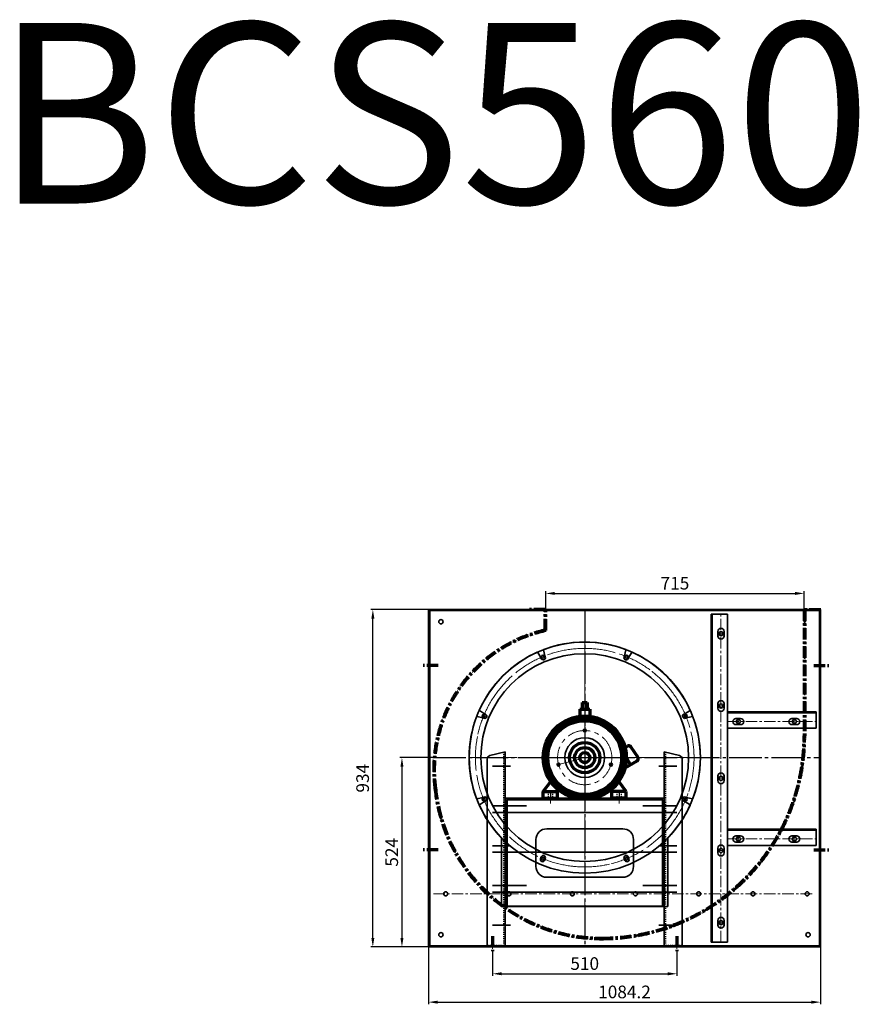
# Model space of a CAD drawing. Units: millimetres. Extents: x 50743 to 98028, y -13824 to 11715.
# Drawn here: x 54877 to 57200, y 1393 to 4118 of the extents above; entities that cross this region are included whole.
import ezdxf

# ---------------------------------------------------------------- set-up
doc = ezdxf.new("R2010")
doc.units = ezdxf.units.MM
for name, pattern in [('CENTER', [50.8, 31.75, -6.35, 6.35, -6.35]), ('EB_DASH', [6, 3, -3]), ('EB_DASHDOT', [39, 30, -3, 3, -3])]:
    doc.linetypes.add(name, pattern=pattern)
doc.layers.get('0').update_dxf_attribs({"lineweight": 35})
doc.layers.get('DEFPOINTS').update_dxf_attribs({"lineweight": 0})
for name, color, linetype, lineweight in [('CAXA0', 7, 'Continuous', 70), ('CAXA1', 1, 'EB_DASHDOT', 25), ('CAXA2', 6, 'EB_DASH', 25), ('中心线', 1, 'CENTER', 13)]:
    doc.layers.add(name, color=color, linetype=linetype, lineweight=lineweight)
doc.styles.add('TH_GBDIM', font='romans.shx', dxfattribs={"width": 0.8, "bigfont": 'gbcbig.shx'})
doc.dimstyles.new('1yy', dxfattribs={"dimscale": 10, "dimtxt": 3.5, "dimasz": 2.5, "dimexe": 0.6, "dimexo": 0, "dimtad": 1, "dimdec": 1, "dimdsep": 46, "dimtxsty": 'TH_GBDIM', "dimcen": 2.5, "dimclrd": 3, "dimclre": 3, "dimclrt": 3, "dimadec": 0, "dimazin": 0, "dimtfac": 1, "dimtdec": 1, "dimtmove": 0, "dimatfit": 3, "dimldrblk": 'DOT', "dimfxl": 1.25, "dimarcsym": 0})

# ---------------------------------------------------------------- blocks, each defined once
blk = doc.blocks.new('6512')
for p, q in [((149147.1, 14510.8), (148715.1, 14510.8)), ((148715.1, 14510.8), (148715.1, 14214.8)), ((149147.1, 14214.8), (149147.1, 14510.8))]:
    blk.add_line(p, q)
at = {"color": 5}
for p, q in [((149151.1, 14474.8), (148711.1, 14474.8)), ((149151.1, 14364.8), (148711.1, 14364.8)), ((149151.1, 14254.8), (148711.1, 14254.8))]:
    blk.add_line(p, q, dxfattribs=at)
blk.add_lwpolyline([(149151.1, 14214.8), (149151.1, 14514.8), (148711.1, 14514.8), (148711.1, 14214.8)], close=True)
blk = doc.blocks.new('1234234')
at = {"color": 2}
for p, q in [((-202.5, 804.8), (-202.5, 807)), ((-202.5, 807), (-192.5, 807)), ((-202.5, 804.8), (-192.5, 804.8)), ((-192.5, 804.8), (-192.5, 807))]:
    blk.add_line(p, q, dxfattribs=at)
at = {"color": 1, "linetype": 'CENTER', "ltscale": 0.0088}
blk.add_line((-197.5, 804.8), (-197.5, 807), dxfattribs=at)
blk = doc.blocks.new('A$C300459EC')
at = {"layer": 'CAXA0'}
for p, q in [((-7, 153), (-7, 134)), ((-7, 153), (7, 153)), ((7, 153), (7, 134)), ((-14, 134), (14, 134)), ((-14, 134), (-14, 114.5)), ((14, 134), (14, 114.5)), ((111.5, 28), (118.5, 32)), ((147.5, 0.2), (127.3, 29.7)), ((115, 0), (126.7, -20.2)), ((111.5, -28), (145.1, -8.6)), ((-115, -94), (-94.2, -66)), ((115, -94), (94.2, -66)), ((-115, -112), (-115, -94)), ((-115, -94), (-75, -94)), ((-75, -94), (-71.9, -89.8)), ((-75, -112), (-75, -94)), ((75, -94), (71.9, -89.8)), ((75, -112), (75, -94)), ((115, -94), (75, -94)), ((115, -112), (115, -94)), ((-115, -112), (-75, -112)), ((115, -112), (75, -112))]:
    blk.add_line(p, q, dxfattribs=at)
for radius in [115, 108.6, 102.1, 42, 28, 14]:
    blk.add_circle((0, 0), radius, dxfattribs=at)
for centre, start, end in [((121.8, 26.5), 30, 120), ((141.9, -3), 300, 30)]:
    blk.add_arc(centre, 6.44, start, end, dxfattribs=at)
at = {"layer": 'CAXA1'}
for p, q in [((0, 156), (0, -118)), ((-115, 0), (138, 0)), ((-95, -91), (-95, -115)), ((95, -91), (95, -115))]:
    blk.add_line(p, q, dxfattribs=at)
at = {"layer": 'CAXA2'}
for p, q in [((-101, -94), (-101, -112)), ((-89, -94), (-89, -112)), ((89, -94), (89, -112)), ((101, -94), (101, -112))]:
    blk.add_line(p, q, dxfattribs=at)
blk = doc.blocks.new('2')
at = {"color": 4}
for p, q in [((68523.9, 14173.3), (68566.4, 14183.9)), ((68566.4, 14183.9), (68566.4, 13643.7)), ((68516.4, 13643.7), (68516.4, 14163.6)), ((68581.2, 14015.7), (68531.2, 14015.7)), ((68531.2, 13905.7), (68625.3, 13905.7)), ((68581.2, 13795.7), (68531.2, 13795.7)), ((68516.4, 13643.7), (68516.4, 13647.7)), ((68566.4, 13643.7), (68516.4, 13643.7))]:
    blk.add_line(p, q, dxfattribs=at)
at = {"color": 8, "linetype": 'EB_DASH'}
for p, q in [((68562.4, 14183.9), (68562.4, 13647.7)), ((68562.4, 13647.7), (68516.4, 13647.7))]:
    blk.add_line(p, q, dxfattribs=at)
at = {"color": 6}
for p, q in [((68581.2, 14143.9), (68531.2, 14143.9)), ((68531.2, 14033.9), (68625.3, 14033.9)), ((68581.2, 13923.9), (68531.2, 13923.9))]:
    blk.add_line(p, q, dxfattribs=at)
at = {"color": 2}
for p, q in [((68581.2, 13923.7), (68531.2, 13923.7)), ((68531.2, 13813.7), (68625.3, 13813.7)), ((68581.2, 13703.7), (68531.2, 13703.7))]:
    blk.add_line(p, q, dxfattribs=at)
at = {"color": 4}
blk.add_arc((68526.4, 14163.6), 10, 104.0362, 180, dxfattribs=at)
at = {"layer": '中心线', "ltscale": 0.6}
blk.add_line((68531.4, 13657.2), (68531.4, 13631.4), dxfattribs=at)
blk = doc.blocks.new('*D281')
at = {"color": 3, "lineweight": -2, "transparency": 16777216}
for p, q in [((56008.1, 1551.7), (56008.1, 1393)), ((57092.3, 1551.7), (57092.3, 1393)), ((56033.1, 1399), (57067.3, 1399))]:
    blk.add_line(p, q, dxfattribs=at)
at = {"color": 3, "lineweight": -3, "transparency": 16777216}
for points in [[(56033.1, 1403.1), (56033.1, 1394.8), (56008.1, 1399)], [(57067.3, 1403.1), (57067.3, 1394.8), (57092.3, 1399)]]:
    blk.add_solid(points, dxfattribs=at)
at = {"layer": 'DEFPOINTS', "color": 0, "lineweight": -3, "transparency": 16777216}
for p in [(56008.1, 1551.7), (57092.3, 1551.7), (57092.3, 1399)]:
    blk.add_point(p, dxfattribs=at)
at = {"color": 3, "transparency": 16777216, "insert": (56550.2, 1422.7), "char_height": 35, "attachment_point": 5, "style": 'TH_GBDIM'}
blk.add_mtext('1084.2', dxfattribs=at)
blk = doc.blocks.new('_Dot')
at = {"color": 0, "linetype": 'ByBlock', "lineweight": -2}
blk.add_line((-0.5, 0), (-1, 0), dxfattribs=at)
at = {"color": 0, "linetype": 'ByBlock', "const_width": 0.5}
blk.add_lwpolyline([(-0.25, 0, 1), (0.25, 0, 1)], format="xyb", close=True, dxfattribs=at)
blk = doc.blocks.new('*D282')
at = {"color": 3, "lineweight": -2, "transparency": 16777216}
for p, q in [((56008.1, 2485.7), (55847.8, 2485.7)), ((55853.8, 1576.7), (55853.8, 2460.7)), ((56008.1, 1551.7), (55847.8, 1551.7))]:
    blk.add_line(p, q, dxfattribs=at)
at = {"color": 3, "lineweight": -3, "transparency": 16777216}
for points in [[(55849.7, 2460.7), (55858, 2460.7), (55853.8, 2485.7)], [(55849.7, 1576.7), (55858, 1576.7), (55853.8, 1551.7)]]:
    blk.add_solid(points, dxfattribs=at)
at = {"layer": 'DEFPOINTS', "color": 0, "lineweight": -3, "transparency": 16777216}
for p in [(55853.8, 2485.7), (56008.1, 2485.7), (56008.1, 1551.7)]:
    blk.add_point(p, dxfattribs=at)
at = {"color": 3, "transparency": 16777216, "insert": (55830.1, 2018.7), "char_height": 35, "attachment_point": 5, "rotation": 90, "style": 'TH_GBDIM'}
blk.add_mtext('934', dxfattribs=at)
blk = doc.blocks.new('*D283')
at = {"color": 3, "lineweight": -2, "transparency": 16777216}
for p, q in [((56185.1, 1539.9), (56185.1, 1471.5)), ((56695.1, 1539.9), (56695.1, 1471.5)), ((56210.1, 1477.5), (56670.1, 1477.5))]:
    blk.add_line(p, q, dxfattribs=at)
at = {"color": 3, "lineweight": -3, "transparency": 16777216}
for points in [[(56210.1, 1481.7), (56210.1, 1473.3), (56185.1, 1477.5)], [(56670.1, 1481.7), (56670.1, 1473.3), (56695.1, 1477.5)]]:
    blk.add_solid(points, dxfattribs=at)
at = {"layer": 'DEFPOINTS', "color": 0, "lineweight": -3, "transparency": 16777216}
for p in [(56185.1, 1539.9), (56695.1, 1539.9), (56695.1, 1477.5)]:
    blk.add_point(p, dxfattribs=at)
at = {"color": 3, "transparency": 16777216, "insert": (56440.1, 1501.2), "char_height": 35, "attachment_point": 5, "style": 'TH_GBDIM'}
blk.add_mtext('510', dxfattribs=at)
blk = doc.blocks.new('*D284')
at = {"color": 3, "lineweight": -2, "transparency": 16777216}
for p, q in [((56020.9, 2075.7), (55928.4, 2075.7)), ((55934.4, 2050.7), (55934.4, 1576.7)), ((56008.1, 1551.7), (55928.4, 1551.7))]:
    blk.add_line(p, q, dxfattribs=at)
at = {"color": 3, "lineweight": -3, "transparency": 16777216}
for points in [[(55930.2, 2050.7), (55938.5, 2050.7), (55934.4, 2075.7)], [(55930.2, 1576.7), (55938.5, 1576.7), (55934.4, 1551.7)]]:
    blk.add_solid(points, dxfattribs=at)
at = {"layer": 'DEFPOINTS', "color": 0, "lineweight": -3, "transparency": 16777216}
for p in [(56020.9, 2075.7), (55934.4, 1551.7), (56008.1, 1551.7)]:
    blk.add_point(p, dxfattribs=at)
at = {"color": 3, "transparency": 16777216, "insert": (55910.6, 1813.7), "char_height": 35, "attachment_point": 5, "rotation": 90, "style": 'TH_GBDIM'}
blk.add_mtext('524', dxfattribs=at)
blk = doc.blocks.new('*D375')
at = {"color": 3, "lineweight": -2, "transparency": 16777216}
for p, q in [((56332.3, 2485.7), (56332.3, 2536.2)), ((57047.3, 2485.7), (57047.3, 2536.2)), ((56357.3, 2530.2), (57022.3, 2530.2))]:
    blk.add_line(p, q, dxfattribs=at)
at = {"color": 3, "lineweight": -3, "transparency": 16777216}
for points in [[(56357.3, 2534.4), (56357.3, 2526.1), (56332.3, 2530.2)], [(57022.3, 2534.4), (57022.3, 2526.1), (57047.3, 2530.2)]]:
    blk.add_solid(points, dxfattribs=at)
at = {"layer": 'DEFPOINTS', "color": 0, "lineweight": -3, "transparency": 16777216}
for p in [(57047.3, 2530.2), (56332.3, 2485.7), (57047.3, 2485.7)]:
    blk.add_point(p, dxfattribs=at)
at = {"color": 3, "transparency": 16777216, "insert": (56689.8, 2554), "char_height": 35, "attachment_point": 5, "style": 'TH_GBDIM'}
blk.add_mtext('715', dxfattribs=at)

msp = doc.modelspace()

# ---------------------------------------------------------------- linework, layer by layer
for p, q in [((56790.13, 1564.72), (56790.13, 2472.72)), ((56790.13, 2472.72), (56835.13, 2472.72)), ((56793.13, 1564.72), (56793.13, 2472.72)), ((56835.13, 1564.72), (56835.13, 2472.72)), ((56808.63, 2412.22), (56808.63, 2425.22)), ((56825.63, 2412.22), (56825.63, 2425.22)), ((56329.94, 2357.42), (56326.16, 2373.81)), ((56550.32, 2357.42), (56554.1, 2373.81)), ((56318.85, 2352.83), (56309.94, 2367.1)), ((56318.85, 2352.83), (56319.97, 2350.13)), ((56331.06, 2354.72), (56329.94, 2357.42)), ((56550.32, 2357.42), (56549.2, 2354.72)), ((56560.29, 2350.13), (56561.41, 2352.83)), ((56561.41, 2352.83), (56570.32, 2367.1)), ((56808.63, 2212.22), (56808.63, 2225.22)), ((56825.63, 2212.22), (56825.63, 2225.22)), ((56158.43, 2185.91), (56142.04, 2189.7)), ((56163.02, 2197), (56148.76, 2205.91)), ((56158.43, 2185.91), (56161.13, 2184.79)), ((56165.73, 2195.88), (56163.02, 2197)), ((56717.24, 2197), (56714.54, 2195.88)), ((56717.24, 2197), (56731.5, 2205.91)), ((56719.13, 2184.79), (56721.83, 2185.91)), ((56721.83, 2185.91), (56738.22, 2189.7)), ((56835.13, 2202.72), (57080.13, 2202.72)), ((56835.13, 2199.72), (57080.13, 2199.72)), ((56858.63, 2184.22), (56871.63, 2184.22)), ((57013.63, 2184.22), (57026.63, 2184.22)), ((57080.13, 2202.72), (57080.13, 2157.72)), ((56835.13, 2157.72), (57080.13, 2157.72)), ((56858.63, 2167.22), (56871.63, 2167.22)), ((57013.63, 2167.22), (57026.63, 2167.22)), ((56808.63, 2012.22), (56808.63, 2025.22)), ((56825.63, 2012.22), (56825.63, 2025.22)), ((56158.43, 1965.53), (56142.04, 1961.75)), ((56161.13, 1966.65), (56158.43, 1965.53)), ((56721.83, 1965.53), (56719.13, 1966.65)), ((56721.83, 1965.53), (56738.22, 1961.75)), ((56163.02, 1954.45), (56148.76, 1945.53)), ((56163.02, 1954.45), (56165.73, 1955.57)), ((56714.54, 1955.57), (56717.24, 1954.45)), ((56717.24, 1954.45), (56731.5, 1945.53)), ((56210.13, 1853.24), (56210.13, 1663.72)), ((56670.13, 1853.24), (56670.13, 1663.72)), ((56835.13, 1877.72), (57080.13, 1877.72)), ((56835.13, 1877.72), (57080.13, 1877.72)), ((56835.13, 1874.72), (57080.13, 1874.72)), ((56858.63, 1859.22), (56871.63, 1859.22)), ((57013.63, 1859.22), (57026.63, 1859.22)), ((57080.13, 1877.72), (57080.13, 1832.72)), ((56835.13, 1832.72), (57080.13, 1832.72)), ((56858.63, 1842.22), (56871.63, 1842.22)), ((57013.63, 1842.22), (57026.63, 1842.22)), ((56317.73, 1795.91), (56319.97, 1801.32)), ((56562.53, 1795.91), (56560.29, 1801.32)), ((56808.63, 1812.22), (56808.63, 1825.22)), ((56825.63, 1812.22), (56825.63, 1825.22)), ((56328.82, 1791.32), (56331.06, 1796.72)), ((56551.44, 1791.32), (56549.2, 1796.72)), ((56210.13, 1663.72), (56670.13, 1663.72)), ((56808.63, 1612.22), (56808.63, 1625.22)), ((56825.63, 1612.22), (56825.63, 1625.22)), ((56790.13, 1564.72), (56835.13, 1564.72))]:
    msp.add_line(p, q)
at = {"color": 4}
for p, q in [((56170.13, 1551.7), (56170.13, 2071.61)), ((56177.71, 2081.32), (56220.13, 2091.92)), ((56220.13, 2091.92), (56220.13, 1551.7)), ((56234.95, 1923.72), (56184.95, 1923.72)), ((56184.95, 1813.72), (56279.08, 1813.72)), ((56234.95, 1703.72), (56184.95, 1703.72)), ((56170.13, 1551.7), (56170.13, 1555.7)), ((56220.13, 1551.7), (56170.13, 1551.7))]:
    msp.add_line(p, q, dxfattribs=at)
at = {"color": 8, "linetype": 'EB_DASH'}
for p, q in [((56216.13, 2091.92), (56216.13, 1555.7)), ((56216.13, 1555.7), (56170.13, 1555.7))]:
    msp.add_line(p, q, dxfattribs=at)
at = {"color": 6}
for p, q in [((56234.95, 2051.92), (56184.95, 2051.92)), ((56184.95, 1941.92), (56279.08, 1941.92)), ((56234.95, 1831.92), (56184.95, 1831.92))]:
    msp.add_line(p, q, dxfattribs=at)
at = {"color": 2}
for p, q in [((56234.95, 1831.73), (56184.95, 1831.73)), ((56184.95, 1721.73), (56279.08, 1721.73)), ((56234.95, 1611.73), (56184.95, 1611.73))]:
    msp.add_line(p, q, dxfattribs=at)
at = {"ltscale": 5}
for points in [[(57092.33, 2485.72), (57092.33, 1551.72), (56008.13, 1551.72), (56008.13, 2485.72)], [(57089.33, 2482.72), (57089.33, 1554.72), (56011.13, 1554.72), (56011.13, 2482.72)]]:
    msp.add_lwpolyline(points, close=True, dxfattribs=at)
msp.add_lwpolyline([(56225.13, 1664.72), (56655.13, 1664.72), (56655.13, 1958.72), (56225.13, 1958.72)], close=True)
msp.add_lwpolyline([(56335.13, 1744.72), (56545.13, 1744.72, 0.4142136), (56575.13, 1774.72), (56575.13, 1848.72, 0.4142136), (56545.13, 1878.72), (56335.13, 1878.72, 0.4142136), (56305.13, 1848.72), (56305.13, 1774.72, 0.4142136)], format="xyb", close=True)
for centre, radius in [((56042.13, 2451.72), 6), ((56817.13, 2418.72), 5.65), ((56440.13, 2075.72), 287.5), ((56324.37, 2355.2), 4.1), ((56555.89, 2355.2), 4.1), ((56817.13, 2218.72), 5.65), ((56160.66, 2191.48), 4.1), ((56719.6, 2191.48), 4.1), ((56865.13, 2175.72), 5.65), ((57020.13, 2175.72), 5.65), ((56440.13, 2150.72), 4), ((56440.13, 2075.72), 55), ((56367.69, 2056.31), 4), ((56512.58, 2056.31), 4), ((56817.13, 2018.72), 5.65), ((56160.66, 1959.96), 4.1), ((56719.6, 1959.96), 4.1), ((56865.13, 1850.72), 5.65), ((57020.13, 1850.72), 5.65), ((56324.37, 1796.25), 4.1), ((56555.89, 1796.25), 4.1), ((56817.13, 1818.72), 5.65), ((56055.63, 1698.72), 5.65), ((56230.63, 1698.72), 5.65), ((56405.63, 1698.72), 5.65), ((56580.63, 1698.72), 5.65), ((56755.63, 1698.72), 5.65), ((56905.63, 1698.72), 5.65), ((57055.63, 1698.72), 5.65), ((56817.13, 1618.72), 5.65), ((56042.13, 1585.72), 6), ((57058.33, 1585.72), 6)]:
    msp.add_circle(centre, radius)
at = {"color": 5}
msp.add_circle((56440.13, 2075.72), 320, dxfattribs=at)
for centre, radius, start, end in [((56817.13, 2425.22), 8.5, 0, 180), ((56817.13, 2412.22), 8.5, 180, 0), ((56327.13, 2374.04), 1, 110.74617, 192.99776), ((56440.13, 2075.72), 320, 69.25383, 110.74617), ((56553.13, 2374.04), 1, 347.00224, 69.25383), ((56440.13, 2075.72), 320, 114.25383, 155.74617), ((56309.09, 2366.57), 1, 32.00224, 114.25383), ((56325.52, 2352.42), 6, 202.5, 22.5), ((56554.74, 2352.42), 6, 157.5, 337.5), ((56571.17, 2366.57), 1, 65.74617, 147.99776), ((56440.13, 2075.72), 320, 24.25383, 65.74617), ((56817.13, 2225.22), 8.5, 0, 180), ((56817.13, 2212.22), 8.5, 180, 0), ((56440.13, 2075.72), 320, 159.25383, 200.74617), ((56141.82, 2188.72), 1, 77.00224, 159.25383), ((56149.29, 2206.76), 1, 155.74617, 237.99776), ((56163.43, 2190.34), 6, 247.5, 67.5), ((56716.83, 2190.34), 6, 112.5, 292.5), ((56730.97, 2206.76), 1, 302.00224, 24.25383), ((56738.45, 2188.72), 1, 20.74617, 102.99776), ((56440.13, 2075.72), 320, 339.25383, 20.74617), ((56858.63, 2175.72), 8.5, 90, 270), ((56871.63, 2175.72), 8.5, 270, 90), ((57013.63, 2175.72), 8.5, 90, 270), ((57026.63, 2175.72), 8.5, 270, 90), ((56817.13, 2025.22), 8.5, 0, 180), ((56817.13, 2012.22), 8.5, 180, 0), ((56141.82, 1962.72), 1, 200.74617, 282.99776), ((56163.43, 1961.11), 6, 292.5, 112.5), ((56716.83, 1961.11), 6, 67.5, 247.5), ((56738.45, 1962.72), 1, 257.00224, 339.25383), ((56149.29, 1944.68), 1, 122.00224, 204.25383), ((56440.13, 2075.72), 320, 204.25383, 224.04863), ((56440.13, 2075.72), 320, 315.95137, 335.74617), ((56730.97, 1944.68), 1, 335.74617, 57.99776), ((56858.63, 1850.72), 8.5, 90, 270), ((56871.63, 1850.72), 8.5, 270, 90), ((57013.63, 1850.72), 8.5, 90, 270), ((57026.63, 1850.72), 8.5, 270, 90), ((56817.13, 1825.22), 8.5, 0, 180), ((56325.52, 1799.02), 6, 337.5, 157.5), ((56554.74, 1799.02), 6, 22.5, 202.5), ((56817.13, 1812.22), 8.5, 180, 0), ((56323.28, 1793.61), 6, 157.5, 337.5), ((56556.98, 1793.61), 6, 202.5, 22.5), ((56817.13, 1625.22), 8.5, 0, 180), ((56817.13, 1612.22), 8.5, 180, 0)]:
    msp.add_arc(centre, radius, start, end)
at = {"color": 4}
msp.add_arc((56180.13, 2071.61), 10, 104.03624, 180, dxfattribs=at)
at = {"layer": 'CAXA0', "color": 1, "linetype": 'CENTER'}
for p, q in [((56034.83, 2330.72), (55992.84, 2330.72)), ((57073.69, 2330.72), (57115.67, 2330.72)), ((56034.84, 1820.72), (55992.84, 1820.72)), ((57073.67, 1820.72), (57115.67, 1820.72)), ((56185.13, 1581.85), (56185.13, 1539.85)), ((56695.13, 1581.84), (56695.13, 1539.85))]:
    msp.add_line(p, q, dxfattribs=at)
for points in [[(57093.33, 2485.22), (57048.83, 2485.22), (57048.83, 2136.12, -0.4142136), (56487.33, 1574.62, -0.3843309), (56025.7, 1990.96, -0.3877534), (56330.83, 2428.61), (56330.83, 2485.72), (56287.33, 2485.72)], [(57047.33, 2485.72), (57047.33, 2136.12, -0.4142136), (56487.33, 1576.12, -0.3843438), (56027.18, 1991.14, -0.3886433), (56332.33, 2427.41), (56332.33, 2485.72)]]:
    msp.add_lwpolyline(points, format="xyb", dxfattribs=at)
at = {"layer": 'CAXA1', "linetype": 'EB_DASHDOT', "lineweight": 25, "ltscale": 3}
for p, q in [((56440.13, 2486.72), (56440.13, 1552.72)), ((56020.91, 2075.72), (57089.33, 2075.72))]:
    msp.add_line(p, q, dxfattribs=at)
at = {"layer": '中心线'}
for p, q in [((56817.13, 1564.72), (56817.13, 2472.72)), ((56817.13, 1564.72), (56817.13, 2472.72)), ((56807.77, 2418.72), (56826.32, 2418.72)), ((56807.77, 2218.72), (56826.32, 2218.72)), ((56865.13, 2185.09), (56865.13, 2166.53)), ((57020.13, 2185.09), (57020.13, 2166.53)), ((56835.13, 2175.72), (57080.13, 2175.72)), ((56835.13, 2175.72), (57080.13, 2175.72)), ((56807.77, 2018.72), (56826.32, 2018.72)), ((56345.13, 1968.45), (56345.13, 1948.54)), ((56535.13, 1968.45), (56535.13, 1948.54)), ((56865.13, 1860.09), (56865.13, 1841.53)), ((57020.13, 1860.09), (57020.13, 1841.53)), ((56835.13, 1850.72), (57080.13, 1850.72)), ((56835.13, 1850.72), (57080.13, 1850.72)), ((56807.77, 1818.72), (56826.32, 1818.72)), ((57069.41, 1698.72), (56021.13, 1698.72)), ((56807.77, 1618.72), (56826.32, 1618.72))]:
    msp.add_line(p, q, dxfattribs=at)
at = {"layer": '中心线', "ltscale": 2}
for p, q in [((56440.13, 2395.72), (56440.13, 1663.72)), ((56760.13, 2075.72), (56120.13, 2075.72)), ((56367.69, 2056.31), (56440.13, 2075.72))]:
    msp.add_line(p, q, dxfattribs=at)
at = {"layer": '中心线', "ltscale": 0.6}
msp.add_line((56185.13, 1565.29), (56185.13, 1539.44), dxfattribs=at)
at = {"layer": '中心线', "ltscale": 2}
for radius in [302.5, 75]:
    msp.add_circle((56440.13, 2075.72), radius, dxfattribs=at)
at = {"layer": '中心线', "ltscale": 3}
msp.add_circle((56440.13, 2075.72), 302.5, dxfattribs=at)

# ---------------------------------------------------------------- block references
for p, rotation in [((56242.88, 2258.27), 270), ((56757.03, 1738.75), 22.43000000092927), ((56822.29, 1833.24), 36.91999999937589), ((56242.88, 2158.27), 270), ((56861.82, 1941.06), 51.41000000016169), ((56242.88, 2058.27), 270), ((56873.11, 2055.34), 65.90000000069625), ((56242.88, 1958.27), 270), ((56855.46, 2168.81), 80.38999999833786), ((56217.19, 1975.6), 261.7899999997085), ((56809.97, 2274.25), 94.88000000138499), ((56193.01, 2026.03), 251.580000000807), ((56761.41, 2322.85), 106.0199999991688), ((56178.16, 2079.94), 241.3699999972791), ((56694.3, 2374.9), 118.370000001504), ((56173.1, 2135.63), 231.1599999991802), ((56617.61, 2411.38), 130.719999998386), ((56177.99, 2191.34), 220.949999998068), ((56534.89, 2430.62), 143.0700000021606), ((56192.67, 2245.3), 210.7399999988229), ((56449.97, 2431.73), 155.4200000038761), ((56216.69, 2295.8), 200.5299999991952), ((56366.78, 2414.64), 167.7699999986263), ((56249.28, 2341.24), 190.3200000000567), ((56289.41, 2380.19), 180.1100000006881)]:
    msp.add_blockref('1234234', p, dxfattribs=dict(rotation=rotation))
for name, p in [('A$C300459EC', (56440.13, 2075.72)), ('6512', (-92491.01, -12551.06))]:
    msp.add_blockref(name, p)
at = {"xscale": -1}
msp.add_blockref('2', (125226.5, -12091.96), dxfattribs=at)

# ---------------------------------------------------------------- texts
at = {"insert": (54807.71, 4109.4), "char_height": 500, "width": 3417.8989, "attachment_point": 1, "style": 'TH_GBDIM'}
msp.add_mtext('{\\fSimSun|b0|i0|c134|p2;BCS560}', dxfattribs=at)

# ---------------------------------------------------------------- dimensions: what is measured, and where the dimension line sits
for base, p1, p2, picture, middle in [((57047.33, 2530.22), (56332.33, 2485.72), (57047.33, 2485.72), '*D375', (56689.83, 2553.97)), ((57092.33, 1398.98), (56008.13, 1551.72), (57092.33, 1551.72), '*D281', (56550.23, 1422.73)), ((56695.13, 1477.49), (56185.13, 1539.85), (56695.13, 1539.85), '*D283', (56440.13, 1501.24))]:
    dim = msp.add_linear_dim(base=base, p1=p1, p2=p2, dimstyle='1yy')
    dim.commit()
    dim.dimension.update_dxf_attribs({"geometry": picture, "text_midpoint": middle})
for base, p1, p2, picture, middle in [((55853.83, 2485.72), (56008.13, 1551.72), (56008.13, 2485.72), '*D282', (55830.08, 2018.72)), ((55934.37, 1551.72), (56020.91, 2075.72), (56008.13, 1551.72), '*D284', (55910.62, 1813.72))]:
    dim = msp.add_linear_dim(base=base, p1=p1, p2=p2, angle=90, dimstyle='1yy')
    dim.commit()
    dim.dimension.update_dxf_attribs({"geometry": picture, "text_midpoint": middle})

doc.saveas('drawing.dxf')
